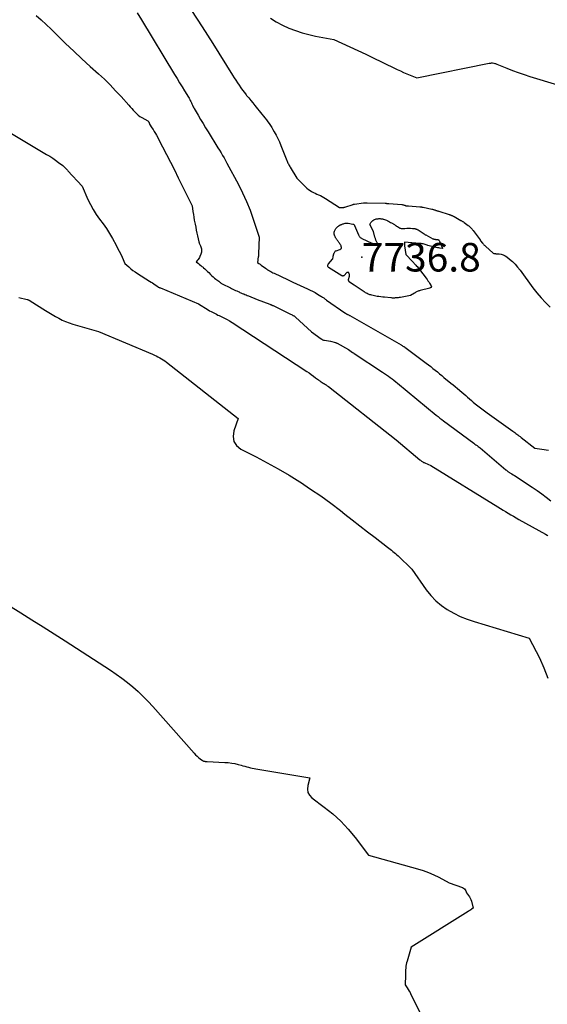
# Model space of a CAD drawing. Units: inches. Extents: x 2612402 to 2615135, y 1507318 to 1510006.
# Drawn here: x 2613739 to 2613846, y 1508647 to 1508846 of the extents above; entities that cross this region are included whole.
import ezdxf

# ---------------------------------------------------------------- set-up
doc = ezdxf.new("R2010")
doc.units = ezdxf.units.IN
doc.header["$MEASUREMENT"] = 0
for name, color, linetype in [('Tile_2643_34_SE_contour_2ft', 143, 'Continuous'), ('Tile_2643_34_SE_spot_anno', 182, 'Continuous'), ('Tile_2643_34_SE_spot_elev', 20, 'Continuous')]:
    doc.layers.add(name, color=color, linetype=linetype)
doc.styles.add('Arial', font='arial.ttf')

msp = doc.modelspace()

# ---------------------------------------------------------------- linework, layer by layer
at = {"layer": 'Tile_2643_34_SE_contour_2ft'}
for points in [[(2613742.64, 1508846.49, 7738), (2613743.69, 1508845.63, 7738), (2613744.7, 1508844.72, 7738), (2613745.69, 1508843.78, 7738), (2613746.98, 1508842.5, 7738), (2613748.59, 1508840.9, 7738), (2613750.23, 1508839.33, 7738), (2613751.89, 1508837.78, 7738), (2613753.56, 1508836.24, 7738), (2613755.22, 1508834.75, 7738), (2613756.4, 1508833.65, 7738), (2613757.56, 1508832.52, 7738), (2613758.68, 1508831.35, 7738), (2613759.77, 1508830.16, 7738), (2613761.31, 1508828.42, 7738), (2613761.62, 1508828.08, 7738), (2613761.93, 1508827.74, 7738), (2613762.24, 1508827.4, 7738), (2613762.55, 1508827.07, 7738), (2613762.88, 1508826.75, 7738), (2613763.22, 1508826.45, 7738), (2613763.58, 1508826.18, 7738), (2613763.97, 1508825.94, 7738), (2613765.14, 1508825.26, 7738), (2613765.21, 1508825.21, 7738), (2613765.27, 1508825.16, 7738), (2613765.33, 1508825.09, 7738), (2613765.37, 1508825.01, 7738), (2613765.39, 1508824.98, 7738), (2613765.42, 1508824.92, 7738), (2613765.44, 1508824.85, 7738), (2613765.46, 1508824.79, 7738), (2613765.48, 1508824.72, 7738), (2613765.51, 1508824.59, 7738), (2613765.99, 1508823.86, 7738), (2613766.23, 1508823.5, 7738), (2613766.46, 1508823.12, 7738), (2613766.68, 1508822.74, 7738), (2613766.88, 1508822.36, 7738), (2613768.11, 1508820.04, 7738), (2613768.92, 1508818.49, 7738), (2613769.72, 1508816.94, 7738), (2613770.51, 1508815.38, 7738), (2613771.29, 1508813.81, 7738), (2613774.11, 1508808.13, 7738), (2613774.26, 1508806.98, 7738), (2613774.34, 1508806.41, 7738), (2613774.43, 1508805.83, 7738), (2613774.53, 1508805.26, 7738), (2613774.64, 1508804.69, 7738), (2613774.7, 1508804.42, 7738), (2613774.82, 1508803.83, 7738), (2613774.94, 1508803.24, 7738), (2613775.07, 1508802.65, 7738), (2613775.2, 1508802.06, 7738), (2613775.46, 1508800.88, 7738), (2613775.5, 1508800.7, 7738), (2613775.5, 1508800.68, 7738), (2613775.54, 1508800.58, 7738), (2613775.76, 1508800.1, 7738), (2613775.85, 1508799.89, 7738), (2613775.91, 1508799.67, 7738), (2613775.96, 1508799.45, 7738), (2613775.99, 1508799.23, 7738), (2613775.99, 1508799.01, 7738), (2613775.97, 1508798.79, 7738), (2613775.92, 1508798.57, 7738), (2613775.85, 1508798.36, 7738), (2613775.67, 1508797.91, 7738), (2613775.57, 1508797.7, 7738), (2613775.46, 1508797.51, 7738), (2613775.33, 1508797.33, 7738), (2613775.19, 1508797.16, 7738), (2613774.88, 1508796.83, 7738), (2613775.37, 1508796.48, 7738), (2613775.61, 1508796.31, 7738), (2613775.85, 1508796.12, 7738), (2613776.08, 1508795.93, 7738), (2613776.31, 1508795.74, 7738), (2613776.4, 1508795.66, 7738), (2613776.67, 1508795.41, 7738), (2613776.93, 1508795.17, 7738), (2613777.19, 1508794.91, 7738), (2613777.45, 1508794.66, 7738), (2613777.83, 1508794.27, 7738), (2613778.08, 1508794.02, 7738), (2613778.33, 1508793.79, 7738), (2613778.6, 1508793.58, 7738), (2613778.88, 1508793.37, 7738), (2613779.45, 1508792.97, 7738), (2613779.67, 1508792.76, 7738), (2613779.79, 1508792.66, 7738), (2613779.91, 1508792.57, 7738), (2613780.04, 1508792.49, 7738), (2613780.17, 1508792.42, 7738), (2613781.8, 1508791.61, 7738), (2613782.06, 1508791.48, 7738), (2613782.33, 1508791.35, 7738), (2613782.6, 1508791.22, 7738), (2613782.87, 1508791.09, 7738), (2613783.09, 1508790.99, 7738), (2613783.24, 1508790.91, 7738), (2613783.4, 1508790.84, 7738), (2613783.56, 1508790.76, 7738), (2613783.72, 1508790.69, 7738), (2613783.88, 1508790.62, 7738), (2613784.04, 1508790.55, 7738), (2613784.2, 1508790.48, 7738), (2613784.36, 1508790.42, 7738), (2613784.51, 1508790.36, 7738), (2613784.74, 1508790.26, 7738), (2613784.98, 1508790.17, 7738), (2613785.21, 1508790.07, 7738), (2613785.45, 1508789.98, 7738), (2613787.22, 1508789.27, 7738), (2613789.78, 1508788.28, 7738), (2613789.86, 1508788.25, 7738), (2613789.94, 1508788.22, 7738), (2613790.02, 1508788.18, 7738), (2613790.1, 1508788.15, 7738), (2613790.17, 1508788.12, 7738), (2613790.25, 1508788.08, 7738), (2613790.33, 1508788.05, 7738), (2613790.4, 1508788.01, 7738), (2613793.64, 1508786.43, 7738), (2613793.79, 1508786.36, 7738), (2613793.95, 1508786.28, 7738), (2613794.1, 1508786.21, 7738), (2613794.26, 1508786.13, 7738), (2613794.42, 1508786.05, 7738), (2613794.49, 1508786.02, 7738), (2613794.57, 1508785.98, 7738), (2613794.64, 1508785.93, 7738), (2613794.7, 1508785.89, 7738), (2613794.77, 1508785.84, 7738), (2613794.83, 1508785.79, 7738), (2613794.9, 1508785.74, 7738), (2613794.96, 1508785.69, 7738), (2613798.17, 1508782.74, 7738), (2613800.12, 1508781.32, 7738), (2613800.27, 1508781.22, 7738), (2613800.44, 1508781.13, 7738), (2613800.61, 1508781.07, 7738), (2613800.79, 1508781.03, 7738), (2613801.98, 1508780.81, 7738), (2613802.99, 1508780.56, 7738), (2613803.08, 1508780.53, 7738), (2613803.17, 1508780.5, 7738), (2613803.26, 1508780.46, 7738), (2613803.35, 1508780.42, 7738), (2613805.61, 1508779.16, 7738), (2613806.44, 1508778.58, 7738), (2613806.53, 1508778.52, 7738), (2613806.62, 1508778.46, 7738), (2613806.71, 1508778.4, 7738), (2613806.79, 1508778.34, 7738), (2613812.5, 1508774.61, 7738), (2613812.89, 1508774.34, 7738), (2613813.28, 1508774.08, 7738), (2613813.66, 1508773.8, 7738), (2613814.04, 1508773.53, 7738), (2613814.41, 1508773.24, 7738), (2613814.78, 1508772.95, 7738), (2613815.15, 1508772.66, 7738), (2613815.51, 1508772.36, 7738), (2613823.32, 1508765.92, 7738), (2613823.69, 1508765.63, 7738), (2613824.05, 1508765.34, 7738), (2613824.42, 1508765.05, 7738), (2613824.79, 1508764.77, 7738), (2613830.91, 1508760.25, 7738), (2613831.11, 1508760.1, 7738), (2613831.32, 1508759.94, 7738), (2613831.53, 1508759.79, 7738), (2613831.74, 1508759.63, 7738), (2613832.16, 1508759.32, 7738), (2613837.34, 1508754.89, 7738), (2613837.44, 1508754.81, 7738), (2613837.54, 1508754.73, 7738), (2613837.64, 1508754.65, 7738), (2613837.75, 1508754.58, 7738), (2613837.85, 1508754.5, 7738), (2613837.96, 1508754.43, 7738), (2613838.06, 1508754.36, 7738), (2613838.17, 1508754.3, 7738), (2613838.54, 1508754.08, 7738), (2613838.83, 1508753.91, 7738), (2613839.11, 1508753.73, 7738), (2613839.4, 1508753.55, 7738), (2613839.68, 1508753.37, 7738), (2613842.65, 1508751.4, 7738), (2613843.62, 1508750.74, 7738), (2613844.57, 1508750.06, 7738), (2613845.5, 1508749.35, 7738), (2613846.41, 1508748.62, 7738)], [(2613763.02, 1508847.03, 7736), (2613763.86, 1508845.67, 7736), (2613770.55, 1508834.65, 7736), (2613771.06, 1508833.81, 7736), (2613771.57, 1508832.97, 7736), (2613772.08, 1508832.13, 7736), (2613772.59, 1508831.3, 7736), (2613773.36, 1508830.04, 7736), (2613773.49, 1508829.82, 7736), (2613773.61, 1508829.61, 7736), (2613773.72, 1508829.39, 7736), (2613773.83, 1508829.17, 7736), (2613773.89, 1508829.04, 7736), (2613773.96, 1508828.89, 7736), (2613774.04, 1508828.73, 7736), (2613774.11, 1508828.57, 7736), (2613774.18, 1508828.41, 7736), (2613774.25, 1508828.25, 7736), (2613774.33, 1508828.09, 7736), (2613774.41, 1508827.93, 7736), (2613774.5, 1508827.78, 7736), (2613775.31, 1508826.39, 7736), (2613775.8, 1508825.55, 7736), (2613776.3, 1508824.71, 7736), (2613776.81, 1508823.87, 7736), (2613777.32, 1508823.04, 7736), (2613779.3, 1508819.84, 7736), (2613779.61, 1508819.33, 7736), (2613779.92, 1508818.82, 7736), (2613780.22, 1508818.31, 7736), (2613780.52, 1508817.8, 7736), (2613781.12, 1508816.77, 7736), (2613783.42, 1508812.44, 7736), (2613784.27, 1508810.74, 7736), (2613785.07, 1508809.01, 7736), (2613785.77, 1508807.24, 7736), (2613786.41, 1508805.45, 7736), (2613787.61, 1508801.82, 7736), (2613787.5, 1508798.43, 7736), (2613787.49, 1508798.27, 7736), (2613787.47, 1508798.11, 7736), (2613787.45, 1508797.96, 7736), (2613787.41, 1508797.8, 7736), (2613787.38, 1508797.65, 7736), (2613787.35, 1508797.5, 7736), (2613787.33, 1508797.34, 7736), (2613787.31, 1508797.18, 7736), (2613787.28, 1508796.71, 7736), (2613787.53, 1508796.54, 7736), (2613787.66, 1508796.46, 7736), (2613787.78, 1508796.37, 7736), (2613787.9, 1508796.28, 7736), (2613788.03, 1508796.19, 7736), (2613788.88, 1508795.55, 7736), (2613789.08, 1508795.4, 7736), (2613789.29, 1508795.26, 7736), (2613789.5, 1508795.13, 7736), (2613789.72, 1508795, 7736), (2613789.94, 1508794.88, 7736), (2613790.16, 1508794.76, 7736), (2613790.38, 1508794.64, 7736), (2613790.61, 1508794.53, 7736), (2613793.3, 1508793.25, 7736), (2613793.43, 1508793.18, 7736), (2613793.57, 1508793.12, 7736), (2613793.71, 1508793.06, 7736), (2613793.85, 1508792.99, 7736), (2613793.98, 1508792.93, 7736), (2613794.12, 1508792.87, 7736), (2613794.26, 1508792.81, 7736), (2613794.4, 1508792.74, 7736), (2613797.35, 1508791.41, 7736), (2613797.87, 1508791.16, 7736), (2613798.38, 1508790.91, 7736), (2613798.88, 1508790.63, 7736), (2613799.37, 1508790.35, 7736), (2613800.05, 1508789.94, 7736), (2613800.2, 1508789.85, 7736), (2613800.35, 1508789.75, 7736), (2613800.49, 1508789.65, 7736), (2613800.64, 1508789.55, 7736), (2613800.78, 1508789.45, 7736), (2613800.92, 1508789.34, 7736), (2613801.06, 1508789.24, 7736), (2613801.2, 1508789.14, 7736), (2613804.86, 1508786.55, 7736), (2613804.93, 1508786.5, 7736), (2613805, 1508786.46, 7736), (2613805.07, 1508786.42, 7736), (2613805.14, 1508786.38, 7736), (2613805.22, 1508786.34, 7736), (2613805.29, 1508786.31, 7736), (2613805.37, 1508786.27, 7736), (2613805.44, 1508786.24, 7736), (2613805.51, 1508786.21, 7736), (2613805.61, 1508786.15, 7736), (2613805.72, 1508786.1, 7736), (2613805.82, 1508786.04, 7736), (2613805.92, 1508785.99, 7736), (2613816.22, 1508780.09, 7736), (2613816.32, 1508780.03, 7736), (2613816.41, 1508779.98, 7736), (2613816.51, 1508779.92, 7736), (2613816.6, 1508779.86, 7736), (2613816.69, 1508779.8, 7736), (2613816.79, 1508779.74, 7736), (2613816.88, 1508779.67, 7736), (2613816.97, 1508779.61, 7736), (2613821.27, 1508776.41, 7736), (2613821.73, 1508776.06, 7736), (2613822.19, 1508775.71, 7736), (2613822.64, 1508775.35, 7736), (2613823.08, 1508774.99, 7736), (2613823.53, 1508774.63, 7736), (2613823.97, 1508774.27, 7736), (2613824.41, 1508773.9, 7736), (2613824.86, 1508773.54, 7736), (2613826.27, 1508772.38, 7736), (2613826.7, 1508772.02, 7736), (2613827.13, 1508771.67, 7736), (2613827.57, 1508771.31, 7736), (2613828, 1508770.96, 7736), (2613828.08, 1508770.9, 7736), (2613828.48, 1508770.57, 7736), (2613828.86, 1508770.24, 7736), (2613829.25, 1508769.91, 7736), (2613829.63, 1508769.57, 7736), (2613830, 1508769.23, 7736), (2613830.39, 1508768.89, 7736), (2613830.77, 1508768.56, 7736), (2613831.16, 1508768.23, 7736), (2613831.42, 1508768.02, 7736), (2613831.94, 1508767.6, 7736), (2613832.47, 1508767.18, 7736), (2613833.01, 1508766.78, 7736), (2613833.55, 1508766.38, 7736), (2613838.73, 1508762.69, 7736), (2613838.94, 1508762.54, 7736), (2613839.15, 1508762.39, 7736), (2613839.36, 1508762.23, 7736), (2613839.57, 1508762.07, 7736), (2613839.78, 1508761.92, 7736), (2613839.99, 1508761.76, 7736), (2613840.2, 1508761.6, 7736), (2613840.4, 1508761.44, 7736), (2613843.15, 1508759.26, 7736), (2613844.09, 1508759.15, 7736), (2613844.57, 1508759.08, 7736), (2613845.04, 1508759.01, 7736), (2613845.5, 1508758.93, 7736), (2613845.97, 1508758.85, 7736)], [(2613773.96, 1508847.51, 7734), (2613776.12, 1508844.21, 7734), (2613778.24, 1508840.89, 7734), (2613782.25, 1508834.5, 7734), (2613782.58, 1508833.98, 7734), (2613782.91, 1508833.47, 7734), (2613783.24, 1508832.96, 7734), (2613783.58, 1508832.46, 7734), (2613783.92, 1508831.95, 7734), (2613784.28, 1508831.46, 7734), (2613784.64, 1508830.98, 7734), (2613785.02, 1508830.5, 7734), (2613785.08, 1508830.42, 7734), (2613785.5, 1508829.91, 7734), (2613785.91, 1508829.39, 7734), (2613786.33, 1508828.88, 7734), (2613786.75, 1508828.37, 7734), (2613788.18, 1508826.6, 7734), (2613788.48, 1508826.23, 7734), (2613788.77, 1508825.86, 7734), (2613789.06, 1508825.49, 7734), (2613789.34, 1508825.11, 7734), (2613789.61, 1508824.73, 7734), (2613789.88, 1508824.34, 7734), (2613790.13, 1508823.94, 7734), (2613790.37, 1508823.54, 7734), (2613790.66, 1508823.04, 7734), (2613791.02, 1508822.38, 7734), (2613791.37, 1508821.71, 7734), (2613791.68, 1508821.03, 7734), (2613791.98, 1508820.33, 7734), (2613793.2, 1508817.29, 7734), (2613793.27, 1508817.12, 7734), (2613793.35, 1508816.94, 7734), (2613793.42, 1508816.77, 7734), (2613793.5, 1508816.6, 7734), (2613793.59, 1508816.43, 7734), (2613793.68, 1508816.26, 7734), (2613793.77, 1508816.1, 7734), (2613793.86, 1508815.93, 7734), (2613795.19, 1508813.72, 7734), (2613796.96, 1508811.94, 7734), (2613797.24, 1508811.68, 7734), (2613797.54, 1508811.43, 7734), (2613797.86, 1508811.22, 7734), (2613798.19, 1508811.02, 7734), (2613798.54, 1508810.84, 7734), (2613798.88, 1508810.67, 7734), (2613799.24, 1508810.51, 7734), (2613799.59, 1508810.35, 7734), (2613799.95, 1508810.19, 7734), (2613800.29, 1508810.01, 7734), (2613800.63, 1508809.82, 7734), (2613800.96, 1508809.62, 7734), (2613803.83, 1508807.78, 7734), (2613804.61, 1508807.83, 7734), (2613804.63, 1508807.83, 7734), (2613804.65, 1508807.83, 7734), (2613804.67, 1508807.84, 7734), (2613804.69, 1508807.84, 7734), (2613804.77, 1508807.86, 7734), (2613804.79, 1508807.87, 7734), (2613804.81, 1508807.87, 7734), (2613804.83, 1508807.88, 7734), (2613804.85, 1508807.89, 7734), (2613806.57, 1508808.43, 7734), (2613806.59, 1508808.44, 7734), (2613806.61, 1508808.44, 7734), (2613806.63, 1508808.45, 7734), (2613806.64, 1508808.45, 7734), (2613806.76, 1508808.48, 7734), (2613806.81, 1508808.48, 7734), (2613808.61, 1508808.72, 7734), (2613808.63, 1508808.72, 7734), (2613808.65, 1508808.72, 7734), (2613808.67, 1508808.72, 7734), (2613808.69, 1508808.72, 7734), (2613808.78, 1508808.72, 7734), (2613808.79, 1508808.72, 7734), (2613808.81, 1508808.72, 7734), (2613808.83, 1508808.72, 7734), (2613808.84, 1508808.72, 7734), (2613808.9, 1508808.73, 7734), (2613808.92, 1508808.73, 7734), (2613808.93, 1508808.73, 7734), (2613808.95, 1508808.73, 7734), (2613808.96, 1508808.73, 7734), (2613809.08, 1508808.74, 7734), (2613809.15, 1508808.75, 7734), (2613809.22, 1508808.75, 7734), (2613809.29, 1508808.75, 7734), (2613809.37, 1508808.75, 7734), (2613813.01, 1508808.66, 7734), (2613813.03, 1508808.66, 7734), (2613813.06, 1508808.66, 7734), (2613813.08, 1508808.66, 7734), (2613813.1, 1508808.66, 7734), (2613813.19, 1508808.65, 7734), (2613813.22, 1508808.65, 7734), (2613813.24, 1508808.65, 7734), (2613813.26, 1508808.65, 7734), (2613813.29, 1508808.64, 7734), (2613813.4, 1508808.63, 7734), (2613813.48, 1508808.63, 7734), (2613813.56, 1508808.62, 7734), (2613813.64, 1508808.61, 7734), (2613813.72, 1508808.61, 7734), (2613816.35, 1508808.39, 7734), (2613816.44, 1508808.38, 7734), (2613816.54, 1508808.37, 7734), (2613816.64, 1508808.35, 7734), (2613816.73, 1508808.32, 7734), (2613816.81, 1508808.3, 7734), (2613816.87, 1508808.28, 7734), (2613816.92, 1508808.27, 7734), (2613816.97, 1508808.25, 7734), (2613817.02, 1508808.22, 7734), (2613817.07, 1508808.2, 7734), (2613817.1, 1508808.19, 7734), (2613817.12, 1508808.18, 7734), (2613817.14, 1508808.18, 7734), (2613817.17, 1508808.17, 7734), (2613817.27, 1508808.15, 7734), (2613817.29, 1508808.15, 7734), (2613817.32, 1508808.15, 7734), (2613817.34, 1508808.14, 7734), (2613817.37, 1508808.14, 7734), (2613817.45, 1508808.14, 7734), (2613817.52, 1508808.14, 7734), (2613817.59, 1508808.13, 7734), (2613817.66, 1508808.13, 7734), (2613817.73, 1508808.12, 7734), (2613819.97, 1508807.95, 7734), (2613820.02, 1508807.94, 7734), (2613820.07, 1508807.94, 7734), (2613820.12, 1508807.93, 7734), (2613820.18, 1508807.93, 7734), (2613820.23, 1508807.92, 7734), (2613820.28, 1508807.92, 7734), (2613820.33, 1508807.91, 7734), (2613820.38, 1508807.9, 7734), (2613820.41, 1508807.9, 7734), (2613820.47, 1508807.89, 7734), (2613820.54, 1508807.87, 7734), (2613820.61, 1508807.86, 7734), (2613820.67, 1508807.85, 7734), (2613822.42, 1508807.47, 7734), (2613822.54, 1508807.44, 7734), (2613822.66, 1508807.41, 7734), (2613822.78, 1508807.38, 7734), (2613822.9, 1508807.34, 7734), (2613823.01, 1508807.3, 7734), (2613823.13, 1508807.26, 7734), (2613823.25, 1508807.22, 7734), (2613823.37, 1508807.18, 7734), (2613823.49, 1508807.15, 7734), (2613823.61, 1508807.11, 7734), (2613823.73, 1508807.07, 7734), (2613823.85, 1508807.03, 7734), (2613825.89, 1508806.38, 7734), (2613825.96, 1508806.36, 7734), (2613826.03, 1508806.34, 7734), (2613826.1, 1508806.31, 7734), (2613826.17, 1508806.29, 7734), (2613826.24, 1508806.27, 7734), (2613826.31, 1508806.24, 7734), (2613826.38, 1508806.22, 7734), (2613826.44, 1508806.19, 7734), (2613826.51, 1508806.16, 7734), (2613826.6, 1508806.12, 7734), (2613826.7, 1508806.08, 7734), (2613826.79, 1508806.03, 7734), (2613826.89, 1508805.98, 7734), (2613828.27, 1508805.21, 7734), (2613828.35, 1508805.16, 7734), (2613828.43, 1508805.11, 7734), (2613828.52, 1508805.06, 7734), (2613828.6, 1508805.01, 7734), (2613828.68, 1508804.96, 7734), (2613828.77, 1508804.91, 7734), (2613828.85, 1508804.85, 7734), (2613828.92, 1508804.79, 7734), (2613829.72, 1508804.19, 7734), (2613829.87, 1508804.08, 7734), (2613830.01, 1508803.96, 7734), (2613830.14, 1508803.83, 7734), (2613830.27, 1508803.7, 7734), (2613830.4, 1508803.56, 7734), (2613830.52, 1508803.42, 7734), (2613830.64, 1508803.27, 7734), (2613830.76, 1508803.13, 7734), (2613832.14, 1508801.3, 7734), (2613832.17, 1508801.26, 7734), (2613832.18, 1508801.24, 7734), (2613832.21, 1508801.17, 7734), (2613832.25, 1508801.06, 7734), (2613832.62, 1508800.61, 7734), (2613832.69, 1508800.53, 7734), (2613832.76, 1508800.45, 7734), (2613832.84, 1508800.38, 7734), (2613832.92, 1508800.3, 7734), (2613832.99, 1508800.23, 7734), (2613833.07, 1508800.15, 7734), (2613833.15, 1508800.08, 7734), (2613833.23, 1508800.01, 7734), (2613834.75, 1508798.57, 7734), (2613834.94, 1508798.53, 7734), (2613835.03, 1508798.51, 7734), (2613835.13, 1508798.5, 7734), (2613835.22, 1508798.49, 7734), (2613835.32, 1508798.48, 7734), (2613835.99, 1508798.44, 7734), (2613836.4, 1508798.37, 7734), (2613836.8, 1508798.26, 7734), (2613837.17, 1508798.07, 7734), (2613837.52, 1508797.84, 7734), (2613838.06, 1508797.41, 7734), (2613838.65, 1508796.9, 7734), (2613839.21, 1508796.36, 7734), (2613839.72, 1508795.78, 7734), (2613840.2, 1508795.17, 7734), (2613842.8, 1508791.6, 7734), (2613843.6, 1508790.57, 7734), (2613844.43, 1508789.58, 7734), (2613845.32, 1508788.64, 7734), (2613846.25, 1508787.73, 7734)], [(2613789.87, 1508845.97, 7732), (2613791.07, 1508845.24, 7732), (2613792.32, 1508844.59, 7732), (2613793.6, 1508844, 7732), (2613794.92, 1508843.5, 7732), (2613796.26, 1508843.05, 7732), (2613797.62, 1508842.69, 7732), (2613798.99, 1508842.38, 7732), (2613802.69, 1508841.67, 7732), (2613805.91, 1508840.19, 7732), (2613807.51, 1508839.45, 7732), (2613809.11, 1508838.7, 7732), (2613810.71, 1508837.93, 7732), (2613812.3, 1508837.16, 7732), (2613815.43, 1508835.64, 7732), (2613816.08, 1508835.33, 7732), (2613816.73, 1508835.04, 7732), (2613817.39, 1508834.76, 7732), (2613818.05, 1508834.49, 7732), (2613819.38, 1508833.96, 7732), (2613833.96, 1508836.9, 7732), (2613834.08, 1508836.92, 7732), (2613834.2, 1508836.93, 7732), (2613834.31, 1508836.94, 7732), (2613834.43, 1508836.95, 7732), (2613834.67, 1508836.95, 7732), (2613834.95, 1508836.9, 7732), (2613835.1, 1508836.87, 7732), (2613835.23, 1508836.84, 7732), (2613835.37, 1508836.79, 7732), (2613835.51, 1508836.74, 7732), (2613837.53, 1508835.91, 7732), (2613838.68, 1508835.45, 7732), (2613839.84, 1508835.01, 7732), (2613841.01, 1508834.62, 7732), (2613842.19, 1508834.24, 7732), (2613847.72, 1508832.56, 7732)], [(2613733.89, 1508824.97, 7740), (2613744.76, 1508818.5, 7740), (2613745.38, 1508818.12, 7740), (2613745.99, 1508817.73, 7740), (2613746.58, 1508817.32, 7740), (2613747.17, 1508816.89, 7740), (2613748.04, 1508816.24, 7740), (2613748.18, 1508816.12, 7740), (2613748.32, 1508816.01, 7740), (2613748.45, 1508815.88, 7740), (2613748.58, 1508815.75, 7740), (2613748.7, 1508815.62, 7740), (2613748.83, 1508815.49, 7740), (2613748.95, 1508815.36, 7740), (2613749.07, 1508815.22, 7740), (2613751.96, 1508812.07, 7740), (2613753.09, 1508809.44, 7740), (2613753.6, 1508808.39, 7740), (2613754.15, 1508807.37, 7740), (2613754.77, 1508806.39, 7740), (2613755.45, 1508805.44, 7740), (2613756.14, 1508804.5, 7740), (2613756.8, 1508803.54, 7740), (2613757.42, 1508802.55, 7740), (2613758.01, 1508801.54, 7740), (2613758.76, 1508800.21, 7740), (2613759.08, 1508799.61, 7740), (2613759.39, 1508799.01, 7740), (2613759.69, 1508798.4, 7740), (2613759.97, 1508797.78, 7740), (2613760.51, 1508796.54, 7740), (2613761.33, 1508795.81, 7740), (2613761.75, 1508795.46, 7740), (2613762.17, 1508795.12, 7740), (2613762.62, 1508794.8, 7740), (2613763.07, 1508794.5, 7740), (2613765.53, 1508792.93, 7740), (2613765.81, 1508792.76, 7740), (2613766.08, 1508792.58, 7740), (2613766.35, 1508792.4, 7740), (2613766.61, 1508792.22, 7740), (2613767.15, 1508791.84, 7740), (2613767.21, 1508791.8, 7740), (2613767.28, 1508791.75, 7740), (2613767.43, 1508791.68, 7740), (2613767.5, 1508791.66, 7740), (2613767.56, 1508791.63, 7740), (2613767.62, 1508791.6, 7740), (2613767.69, 1508791.58, 7740), (2613775.36, 1508788.37, 7740), (2613777.36, 1508787.13, 7740), (2613777.63, 1508786.97, 7740), (2613777.9, 1508786.81, 7740), (2613778.17, 1508786.67, 7740), (2613778.45, 1508786.53, 7740), (2613778.73, 1508786.39, 7740), (2613779.01, 1508786.26, 7740), (2613779.29, 1508786.12, 7740), (2613779.57, 1508785.99, 7740), (2613780.08, 1508785.75, 7740), (2613780.61, 1508785.49, 7740), (2613781.13, 1508785.21, 7740), (2613781.64, 1508784.92, 7740), (2613782.14, 1508784.6, 7740), (2613797.21, 1508774.74, 7740), (2613797.67, 1508774.44, 7740), (2613798.11, 1508774.13, 7740), (2613798.56, 1508773.81, 7740), (2613798.99, 1508773.48, 7740), (2613799.59, 1508773.02, 7740), (2613799.72, 1508772.92, 7740), (2613799.86, 1508772.82, 7740), (2613800, 1508772.72, 7740), (2613800.13, 1508772.61, 7740), (2613800.32, 1508772.48, 7740), (2613800.37, 1508772.45, 7740), (2613800.41, 1508772.42, 7740), (2613800.46, 1508772.39, 7740), (2613800.51, 1508772.36, 7740), (2613800.56, 1508772.34, 7740), (2613800.61, 1508772.31, 7740), (2613800.66, 1508772.29, 7740), (2613800.71, 1508772.26, 7740), (2613800.74, 1508772.24, 7740), (2613800.81, 1508772.21, 7740), (2613800.87, 1508772.17, 7740), (2613800.93, 1508772.13, 7740), (2613800.99, 1508772.09, 7740), (2613801.1, 1508772.01, 7740), (2613801.22, 1508771.93, 7740), (2613801.33, 1508771.84, 7740), (2613801.45, 1508771.76, 7740), (2613801.56, 1508771.67, 7740), (2613815.24, 1508760.95, 7740), (2613820, 1508756.93, 7740), (2613820.12, 1508756.83, 7740), (2613820.24, 1508756.74, 7740), (2613820.36, 1508756.65, 7740), (2613820.49, 1508756.56, 7740), (2613820.62, 1508756.48, 7740), (2613820.75, 1508756.4, 7740), (2613820.89, 1508756.34, 7740), (2613821.03, 1508756.28, 7740), (2613822.24, 1508755.79, 7740), (2613835.72, 1508747.42, 7740), (2613836.25, 1508747.1, 7740), (2613836.77, 1508746.78, 7740), (2613837.3, 1508746.46, 7740), (2613837.83, 1508746.14, 7740), (2613838.37, 1508745.83, 7740), (2613838.9, 1508745.52, 7740), (2613839.44, 1508745.21, 7740), (2613839.97, 1508744.91, 7740), (2613845.35, 1508741.89, 7740), (2613845.64, 1508741.69, 7740), (2613845.78, 1508741.58, 7740)], [(2613739.15, 1508789.66, 7742), (2613740.86, 1508789.25, 7742), (2613740.94, 1508789.22, 7742), (2613741.02, 1508789.2, 7742), (2613741.1, 1508789.17, 7742), (2613741.18, 1508789.14, 7742), (2613741.25, 1508789.11, 7742), (2613741.32, 1508789.07, 7742), (2613741.4, 1508789.03, 7742), (2613741.47, 1508788.99, 7742), (2613744.56, 1508787.04, 7742), (2613745.21, 1508786.64, 7742), (2613745.87, 1508786.24, 7742), (2613746.53, 1508785.85, 7742), (2613747.2, 1508785.47, 7742), (2613747.88, 1508785.11, 7742), (2613748.58, 1508784.8, 7742), (2613749.3, 1508784.53, 7742), (2613750.03, 1508784.29, 7742), (2613755.22, 1508782.82, 7742), (2613766.12, 1508778.21, 7742), (2613766.49, 1508778.05, 7742), (2613766.85, 1508777.88, 7742), (2613767.21, 1508777.7, 7742), (2613767.56, 1508777.5, 7742), (2613767.91, 1508777.3, 7742), (2613768.25, 1508777.08, 7742), (2613768.58, 1508776.85, 7742), (2613768.9, 1508776.61, 7742), (2613783.39, 1508765.25, 7742), (2613782.47, 1508762.75, 7742), (2613782.34, 1508761.63, 7742), (2613782.49, 1508760.63, 7742), (2613783.07, 1508759.78, 7742), (2613783.92, 1508759.05, 7742), (2613786.98, 1508757.5, 7742), (2613789.23, 1508756.31, 7742), (2613791.45, 1508755.09, 7742), (2613793.64, 1508753.79, 7742), (2613795.81, 1508752.46, 7742), (2613795.92, 1508752.39, 7742), (2613797.99, 1508751.02, 7742), (2613800.03, 1508749.62, 7742), (2613802.03, 1508748.16, 7742), (2613804, 1508746.66, 7742), (2613804.87, 1508745.98, 7742), (2613806.39, 1508744.79, 7742), (2613807.91, 1508743.6, 7742), (2613809.44, 1508742.42, 7742), (2613810.97, 1508741.23, 7742), (2613813.49, 1508739.29, 7742), (2613813.76, 1508739.08, 7742), (2613814.03, 1508738.87, 7742), (2613814.3, 1508738.66, 7742), (2613814.58, 1508738.45, 7742), (2613814.84, 1508738.23, 7742), (2613815.11, 1508738.01, 7742), (2613815.36, 1508737.78, 7742), (2613815.61, 1508737.55, 7742), (2613818.39, 1508734.85, 7742), (2613821.3, 1508730.7, 7742), (2613822.22, 1508729.56, 7742), (2613823.22, 1508728.49, 7742), (2613824.34, 1508727.56, 7742), (2613825.54, 1508726.71, 7742), (2613826.83, 1508725.99, 7742), (2613828.15, 1508725.33, 7742), (2613829.52, 1508724.78, 7742), (2613830.92, 1508724.3, 7742), (2613842.06, 1508720.97, 7742), (2613844.1, 1508716.99, 7742), (2613845.03, 1508714.97, 7742), (2613845.83, 1508712.91, 7742)], [(2613735.05, 1508728.78, 7744), (2613739.56, 1508726.03, 7744), (2613741.81, 1508724.65, 7744), (2613744.05, 1508723.26, 7744), (2613746.27, 1508721.84, 7744), (2613748.5, 1508720.41, 7744), (2613757.63, 1508714.49, 7744), (2613758.8, 1508713.7, 7744), (2613759.95, 1508712.87, 7744), (2613761.06, 1508712.01, 7744), (2613762.15, 1508711.11, 7744), (2613763.2, 1508710.17, 7744), (2613764.23, 1508709.2, 7744), (2613765.21, 1508708.19, 7744), (2613766.17, 1508707.16, 7744), (2613774.51, 1508697.74, 7744), (2613774.79, 1508697.44, 7744), (2613775.09, 1508697.15, 7744), (2613775.4, 1508696.88, 7744), (2613775.73, 1508696.63, 7744), (2613776.21, 1508696.29, 7744), (2613776.31, 1508696.23, 7744), (2613776.41, 1508696.17, 7744), (2613776.52, 1508696.14, 7744), (2613776.63, 1508696.11, 7744), (2613776.75, 1508696.09, 7744), (2613776.87, 1508696.08, 7744), (2613776.99, 1508696.07, 7744), (2613777.11, 1508696.06, 7744), (2613780.72, 1508695.9, 7744), (2613781.39, 1508695.84, 7744), (2613782.07, 1508695.76, 7744), (2613782.73, 1508695.64, 7744), (2613783.4, 1508695.48, 7744), (2613783.96, 1508695.33, 7744), (2613784.34, 1508695.23, 7744), (2613784.71, 1508695.12, 7744), (2613785.09, 1508695.02, 7744), (2613785.46, 1508694.91, 7744), (2613785.83, 1508694.8, 7744), (2613786.21, 1508694.71, 7744), (2613786.59, 1508694.63, 7744), (2613786.97, 1508694.56, 7744), (2613797.85, 1508692.77, 7744), (2613797.4, 1508691.23, 7744), (2613797.33, 1508690.51, 7744), (2613797.42, 1508689.84, 7744), (2613797.75, 1508689.26, 7744), (2613798.24, 1508688.73, 7744), (2613800.72, 1508686.89, 7744), (2613802.43, 1508685.5, 7744), (2613804.06, 1508684.03, 7744), (2613805.55, 1508682.42, 7744), (2613806.95, 1508680.72, 7744), (2613809.62, 1508677.19, 7744), (2613819.54, 1508674.44, 7744), (2613820.64, 1508674.09, 7744), (2613821.73, 1508673.7, 7744), (2613822.79, 1508673.24, 7744), (2613823.83, 1508672.72, 7744), (2613825.88, 1508671.63, 7744), (2613828.63, 1508670.64, 7744), (2613828.83, 1508670.53, 7744), (2613829.01, 1508670.39, 7744), (2613829.14, 1508670.22, 7744), (2613829.25, 1508670.01, 7744), (2613829.41, 1508669.55, 7744), (2613829.82, 1508669.04, 7744), (2613830.01, 1508668.78, 7744), (2613830.17, 1508668.5, 7744), (2613830.3, 1508668.21, 7744), (2613830.4, 1508667.9, 7744), (2613830.78, 1508666.49, 7744), (2613830.44, 1508666.26, 7744), (2613830.27, 1508666.14, 7744), (2613830.1, 1508666.03, 7744), (2613829.93, 1508665.92, 7744), (2613829.75, 1508665.81, 7744), (2613818.27, 1508658.61, 7744), (2613817.42, 1508655.81, 7744), (2613817.32, 1508655.47, 7744), (2613817.25, 1508655.12, 7744), (2613817.19, 1508654.77, 7744), (2613817.16, 1508654.42, 7744), (2613817.13, 1508654.07, 7744), (2613817.11, 1508653.71, 7744), (2613817.1, 1508653.36, 7744), (2613817.1, 1508653, 7744), (2613817.07, 1508651.05, 7744), (2613817.46, 1508650.41, 7744), (2613817.65, 1508650.1, 7744), (2613817.84, 1508649.77, 7744), (2613818.02, 1508649.45, 7744), (2613818.19, 1508649.11, 7744), (2613822.25, 1508641.07, 7744)]]:
    msp.add_polyline3d(points, dxfattribs=at)
msp.add_polyline3d([(2613816.54, 1508803.55, 7736), (2613816.6, 1508803.55, 7736), (2613816.66, 1508803.55, 7736), (2613816.72, 1508803.56, 7736), (2613816.78, 1508803.56, 7736), (2613816.84, 1508803.57, 7736), (2613816.89, 1508803.58, 7736), (2613816.95, 1508803.58, 7736), (2613817.39, 1508803.63, 7736), (2613817.48, 1508803.64, 7736), (2613817.58, 1508803.64, 7736), (2613817.67, 1508803.65, 7736), (2613817.76, 1508803.65, 7736), (2613817.86, 1508803.65, 7736), (2613817.95, 1508803.65, 7736), (2613818.04, 1508803.65, 7736), (2613818.14, 1508803.64, 7736), (2613818.55, 1508803.59, 7736), (2613818.63, 1508803.58, 7736), (2613818.72, 1508803.57, 7736), (2613818.8, 1508803.56, 7736), (2613818.89, 1508803.55, 7736), (2613818.98, 1508803.54, 7736), (2613819.06, 1508803.52, 7736), (2613819.14, 1508803.5, 7736), (2613819.23, 1508803.48, 7736), (2613819.27, 1508803.46, 7736), (2613819.38, 1508803.42, 7736), (2613819.48, 1508803.38, 7736), (2613819.58, 1508803.32, 7736), (2613819.67, 1508803.27, 7736), (2613820.84, 1508802.49, 7736), (2613820.89, 1508802.47, 7736), (2613820.93, 1508802.44, 7736), (2613820.97, 1508802.41, 7736), (2613821.02, 1508802.38, 7736), (2613821.06, 1508802.35, 7736), (2613821.1, 1508802.32, 7736), (2613821.15, 1508802.3, 7736), (2613821.19, 1508802.27, 7736), (2613822.65, 1508801.51, 7736), (2613822.73, 1508801.47, 7736), (2613822.81, 1508801.44, 7736), (2613822.89, 1508801.42, 7736), (2613822.97, 1508801.4, 7736), (2613823.01, 1508801.4, 7736), (2613823.08, 1508801.39, 7736), (2613823.14, 1508801.38, 7736), (2613823.21, 1508801.38, 7736), (2613823.28, 1508801.38, 7736), (2613823.31, 1508801.38, 7736), (2613823.37, 1508801.38, 7736), (2613823.42, 1508801.37, 7736), (2613823.48, 1508801.37, 7736), (2613823.54, 1508801.36, 7736), (2613823.6, 1508801.35, 7736), (2613823.65, 1508801.33, 7736), (2613823.71, 1508801.31, 7736), (2613823.76, 1508801.28, 7736), (2613823.8, 1508801.25, 7736), (2613823.85, 1508801.21, 7736), (2613823.88, 1508801.17, 7736), (2613823.91, 1508801.12, 7736), (2613824.02, 1508800.9, 7736), (2613824.1, 1508800.74, 7736), (2613824.17, 1508800.58, 7736), (2613824.24, 1508800.41, 7736), (2613824.3, 1508800.24, 7736), (2613824.54, 1508799.56, 7736), (2613824.05, 1508799.62, 7736), (2613823.8, 1508799.65, 7736), (2613823.56, 1508799.69, 7736), (2613823.32, 1508799.73, 7736), (2613823.07, 1508799.78, 7736), (2613822.71, 1508799.85, 7736), (2613822.43, 1508799.92, 7736), (2613822.16, 1508799.99, 7736), (2613821.88, 1508800.07, 7736), (2613821.61, 1508800.16, 7736), (2613821.46, 1508800.22, 7736), (2613821.26, 1508800.28, 7736), (2613821.07, 1508800.34, 7736), (2613820.88, 1508800.39, 7736), (2613820.68, 1508800.44, 7736), (2613820.49, 1508800.48, 7736), (2613820.29, 1508800.51, 7736), (2613820.09, 1508800.54, 7736), (2613819.89, 1508800.56, 7736), (2613816.88, 1508800.81, 7736), (2613816.89, 1508800.55, 7736), (2613816.89, 1508800.42, 7736), (2613816.9, 1508800.29, 7736), (2613816.91, 1508800.17, 7736), (2613816.93, 1508800.04, 7736), (2613817.16, 1508798.29, 7736), (2613818.54, 1508796.9, 7736), (2613818.66, 1508796.78, 7736), (2613818.78, 1508796.65, 7736), (2613818.89, 1508796.53, 7736), (2613819, 1508796.4, 7736), (2613819.11, 1508796.27, 7736), (2613819.22, 1508796.14, 7736), (2613819.32, 1508796, 7736), (2613819.43, 1508795.87, 7736), (2613821.26, 1508793.54, 7736), (2613821.45, 1508793.29, 7736), (2613821.63, 1508793.04, 7736), (2613821.8, 1508792.79, 7736), (2613821.97, 1508792.53, 7736), (2613822.28, 1508792.03, 7736), (2613822.29, 1508792.02, 7736), (2613822.29, 1508792, 7736), (2613822.3, 1508791.98, 7736), (2613822.3, 1508791.97, 7736), (2613822.32, 1508791.86, 7736), (2613822.24, 1508791.69, 7736), (2613822.22, 1508791.67, 7736), (2613822.21, 1508791.66, 7736), (2613822.19, 1508791.64, 7736), (2613822.17, 1508791.63, 7736), (2613822.08, 1508791.59, 7736), (2613822.06, 1508791.58, 7736), (2613822.04, 1508791.57, 7736), (2613822.01, 1508791.57, 7736), (2613821.99, 1508791.56, 7736), (2613820.09, 1508791.07, 7736), (2613819.94, 1508791.02, 7736), (2613819.79, 1508790.97, 7736), (2613819.64, 1508790.91, 7736), (2613819.49, 1508790.85, 7736), (2613819.35, 1508790.78, 7736), (2613819.21, 1508790.7, 7736), (2613819.07, 1508790.62, 7736), (2613818.93, 1508790.54, 7736), (2613818.13, 1508790.02, 7736), (2613816.13, 1508789.68, 7736), (2613815.97, 1508789.65, 7736), (2613815.81, 1508789.63, 7736), (2613815.65, 1508789.61, 7736), (2613815.5, 1508789.59, 7736), (2613815.34, 1508789.57, 7736), (2613815.18, 1508789.55, 7736), (2613815.02, 1508789.55, 7736), (2613814.86, 1508789.54, 7736), (2613814.83, 1508789.54, 7736), (2613814.66, 1508789.54, 7736), (2613814.49, 1508789.54, 7736), (2613814.31, 1508789.55, 7736), (2613814.14, 1508789.57, 7736), (2613812.9, 1508789.69, 7736), (2613812.51, 1508789.73, 7736), (2613812.13, 1508789.77, 7736), (2613811.75, 1508789.83, 7736), (2613811.37, 1508789.88, 7736), (2613811.13, 1508789.92, 7736), (2613810.87, 1508789.97, 7736), (2613810.61, 1508790.03, 7736), (2613810.35, 1508790.09, 7736), (2613810.09, 1508790.17, 7736), (2613809.94, 1508790.22, 7736), (2613809.76, 1508790.28, 7736), (2613809.58, 1508790.35, 7736), (2613809.41, 1508790.43, 7736), (2613809.24, 1508790.52, 7736), (2613809.07, 1508790.62, 7736), (2613808.91, 1508790.72, 7736), (2613808.75, 1508790.82, 7736), (2613808.59, 1508790.93, 7736), (2613808.39, 1508791.08, 7736), (2613808.19, 1508791.22, 7736), (2613807.99, 1508791.36, 7736), (2613807.78, 1508791.49, 7736), (2613807.58, 1508791.62, 7736), (2613807.37, 1508791.75, 7736), (2613807.16, 1508791.89, 7736), (2613806.96, 1508792.02, 7736), (2613806.76, 1508792.16, 7736), (2613805.83, 1508792.77, 7736), (2613805.78, 1508792.81, 7736), (2613805.73, 1508792.87, 7736), (2613805.69, 1508792.93, 7736), (2613805.66, 1508793, 7736), (2613805.64, 1508793.07, 7736), (2613805.63, 1508793.14, 7736), (2613805.64, 1508793.22, 7736), (2613805.65, 1508793.29, 7736), (2613805.79, 1508793.96, 7736), (2613805.81, 1508794.13, 7736), (2613805.8, 1508794.29, 7736), (2613805.77, 1508794.44, 7736), (2613805.71, 1508794.6, 7736), (2613805.62, 1508794.69, 7736), (2613805.53, 1508794.73, 7736), (2613805.42, 1508794.72, 7736), (2613805.31, 1508794.66, 7736), (2613804.72, 1508794.07, 7736), (2613804.68, 1508794.04, 7736), (2613804.63, 1508794.01, 7736), (2613804.57, 1508793.99, 7736), (2613804.51, 1508793.98, 7736), (2613804.45, 1508793.98, 7736), (2613804.39, 1508793.99, 7736), (2613804.33, 1508794.01, 7736), (2613804.28, 1508794.04, 7736), (2613801.61, 1508795.72, 7736), (2613801.53, 1508795.79, 7736), (2613801.48, 1508795.87, 7736), (2613801.45, 1508795.96, 7736), (2613801.44, 1508796.06, 7736), (2613801.46, 1508796.17, 7736), (2613801.49, 1508796.28, 7736), (2613801.55, 1508796.37, 7736), (2613801.61, 1508796.46, 7736), (2613802.42, 1508797.35, 7736), (2613802.47, 1508797.45, 7736), (2613802.53, 1508797.87, 7736), (2613802.54, 1508797.96, 7736), (2613802.56, 1508798.04, 7736), (2613802.57, 1508798.12, 7736), (2613802.59, 1508798.21, 7736), (2613802.62, 1508798.32, 7736), (2613802.65, 1508798.42, 7736), (2613802.69, 1508798.52, 7736), (2613802.73, 1508798.61, 7736), (2613802.78, 1508798.7, 7736), (2613802.94, 1508798.99, 7736), (2613802.98, 1508799.03, 7736), (2613803, 1508799.03, 7736), (2613803.12, 1508799.05, 7736), (2613803.86, 1508799.32, 7736), (2613803.93, 1508799.35, 7736), (2613804, 1508799.39, 7736), (2613804.06, 1508799.44, 7736), (2613804.12, 1508799.49, 7736), (2613804.16, 1508799.56, 7736), (2613804.19, 1508799.62, 7736), (2613804.2, 1508799.69, 7736), (2613804.2, 1508799.77, 7736), (2613804.19, 1508799.81, 7736), (2613804.17, 1508799.9, 7736), (2613804.14, 1508799.99, 7736), (2613804.11, 1508800.09, 7736), (2613804.07, 1508800.18, 7736), (2613804.01, 1508800.28, 7736), (2613803.96, 1508800.37, 7736), (2613803.9, 1508800.46, 7736), (2613803.84, 1508800.55, 7736), (2613803.69, 1508800.74, 7736), (2613803.61, 1508800.85, 7736), (2613803.53, 1508800.96, 7736), (2613803.45, 1508801.07, 7736), (2613803.36, 1508801.19, 7736), (2613803.34, 1508801.22, 7736), (2613803.27, 1508801.32, 7736), (2613803.21, 1508801.42, 7736), (2613803.14, 1508801.52, 7736), (2613803.08, 1508801.61, 7736), (2613803.01, 1508801.72, 7736), (2613802.96, 1508801.82, 7736), (2613802.91, 1508801.92, 7736), (2613802.86, 1508802.03, 7736), (2613802.78, 1508802.21, 7736), (2613802.72, 1508802.41, 7736), (2613802.7, 1508802.6, 7736), (2613802.72, 1508802.8, 7736), (2613802.78, 1508803, 7736), (2613802.91, 1508803.33, 7736), (2613802.97, 1508803.44, 7736), (2613803.04, 1508803.55, 7736), (2613803.12, 1508803.64, 7736), (2613803.21, 1508803.72, 7736), (2613803.25, 1508803.75, 7736), (2613803.33, 1508803.82, 7736), (2613803.42, 1508803.89, 7736), (2613803.5, 1508803.96, 7736), (2613803.58, 1508804.02, 7736), (2613803.66, 1508804.09, 7736), (2613803.7, 1508804.13, 7736), (2613803.75, 1508804.16, 7736), (2613803.8, 1508804.19, 7736), (2613803.84, 1508804.22, 7736), (2613803.89, 1508804.25, 7736), (2613803.94, 1508804.28, 7736), (2613804, 1508804.3, 7736), (2613804.05, 1508804.32, 7736), (2613804.16, 1508804.36, 7736), (2613804.26, 1508804.4, 7736), (2613804.37, 1508804.44, 7736), (2613804.48, 1508804.48, 7736), (2613804.58, 1508804.52, 7736), (2613804.75, 1508804.58, 7736), (2613804.95, 1508804.63, 7736), (2613805.14, 1508804.66, 7736), (2613805.34, 1508804.66, 7736), (2613805.54, 1508804.64, 7736), (2613806.5, 1508804.46, 7736), (2613806.52, 1508804.46, 7736), (2613806.53, 1508804.46, 7736), (2613806.55, 1508804.45, 7736), (2613806.57, 1508804.44, 7736), (2613806.63, 1508804.41, 7736), (2613806.8, 1508804.27, 7736), (2613806.82, 1508804.18, 7736), (2613807.61, 1508802.27, 7736), (2613807.67, 1508802.15, 7736), (2613807.74, 1508802.03, 7736), (2613807.82, 1508801.93, 7736), (2613807.9, 1508801.83, 7736), (2613808, 1508801.74, 7736), (2613808.11, 1508801.66, 7736), (2613808.22, 1508801.59, 7736), (2613808.34, 1508801.53, 7736), (2613810.32, 1508800.63, 7736), (2613810.33, 1508800.62, 7736), (2613810.35, 1508800.62, 7736), (2613810.37, 1508800.61, 7736), (2613810.38, 1508800.6, 7736), (2613810.44, 1508800.56, 7736), (2613810.46, 1508800.55, 7736), (2613810.61, 1508800.44, 7736), (2613810.68, 1508800.4, 7736), (2613811.72, 1508800.17, 7736), (2613811.41, 1508800.7, 7736), (2613811.26, 1508800.96, 7736), (2613811.13, 1508801.24, 7736), (2613811.03, 1508801.52, 7736), (2613810.94, 1508801.82, 7736), (2613810.63, 1508802.98, 7736), (2613810.6, 1508803.03, 7736), (2613810.57, 1508803.07, 7736), (2613809.9, 1508804.36, 7736), (2613810.15, 1508804.77, 7736), (2613810.26, 1508804.93, 7736), (2613810.39, 1508805.07, 7736), (2613810.54, 1508805.19, 7736), (2613810.7, 1508805.29, 7736), (2613810.72, 1508805.31, 7736), (2613810.88, 1508805.38, 7736), (2613811.05, 1508805.45, 7736), (2613811.22, 1508805.49, 7736), (2613811.39, 1508805.52, 7736), (2613811.46, 1508805.53, 7736), (2613811.6, 1508805.54, 7736), (2613811.75, 1508805.55, 7736), (2613811.89, 1508805.55, 7736), (2613812.03, 1508805.55, 7736), (2613812.17, 1508805.53, 7736), (2613812.31, 1508805.52, 7736), (2613812.45, 1508805.49, 7736), (2613812.58, 1508805.46, 7736), (2613812.69, 1508805.44, 7736), (2613812.88, 1508805.38, 7736), (2613813.07, 1508805.32, 7736), (2613813.25, 1508805.24, 7736), (2613813.43, 1508805.16, 7736), (2613813.49, 1508805.13, 7736), (2613813.69, 1508805.03, 7736), (2613813.89, 1508804.92, 7736), (2613814.09, 1508804.8, 7736), (2613814.28, 1508804.69, 7736), (2613814.87, 1508804.34, 7736), (2613814.94, 1508804.29, 7736), (2613815.02, 1508804.24, 7736), (2613815.1, 1508804.19, 7736), (2613815.17, 1508804.14, 7736), (2613815.25, 1508804.09, 7736), (2613815.32, 1508804.04, 7736), (2613815.4, 1508803.99, 7736), (2613815.48, 1508803.94, 7736), (2613815.88, 1508803.7, 7736), (2613815.99, 1508803.64, 7736), (2613816.11, 1508803.6, 7736), (2613816.22, 1508803.57, 7736), (2613816.35, 1508803.56, 7736), (2613816.48, 1508803.55, 7736)], close=True, dxfattribs=at)
at = {"layer": 'Tile_2643_34_SE_spot_elev'}
msp.add_point((2613808.29, 1508797.77, 7736.82), dxfattribs=at)

# ---------------------------------------------------------------- texts
at = {"layer": 'Tile_2643_34_SE_spot_anno', "color": 18, "style": 'Arial'}
msp.add_text('7736.8', height=5.76, dxfattribs=at).set_placement((2613808.29, 1508794.89))

doc.saveas('drawing.dxf')
